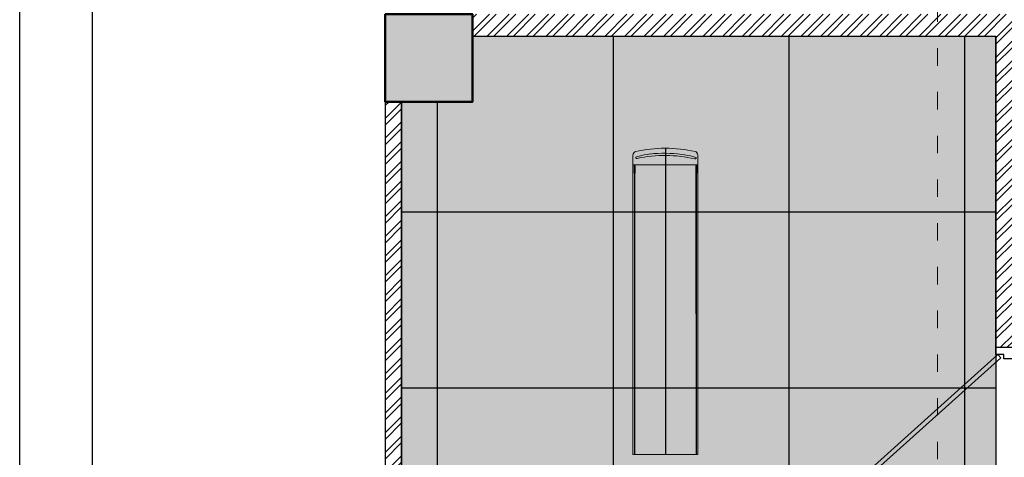
# Model space of a CAD drawing. Units: millimetres. Extents: x -1205312 to 169831, y -254170 to 320968.
# Drawn here: x -848431 to -841672, y -239581 to -236579 of the extents above; entities that cross this region are included whole.
import ezdxf

# ---------------------------------------------------------------- set-up
doc = ezdxf.new("R2010")
doc.units = ezdxf.units.MM
doc.linetypes.add('ACAD_ISO03W100', pattern=[30, 12, -18])
doc.linetypes.add('DASHED', pattern=[0.75, 0.5, -0.25])
for name, color, linetype, lineweight in [('Elevation', 7, 'Continuous', 25), ('Hatch rcc', 253, 'Continuous', 5), ('mri 1.5t', 1, 'Continuous', 13), ('STR COL', 1, 'Continuous', 50)]:
    doc.layers.add(name, color=color, linetype=linetype, lineweight=lineweight)
pattern_1 = [(45, (-50376.61, -81555.76), (-67.351921, 67.351921), []), (45, (-50331.71, -81555.76), (-67.351921, 67.351921), [])]

# ---------------------------------------------------------------- blocks, each defined once
blk = doc.blocks.new('vrtbynu')
for p, q in [((-387001.5, 120270.9), (-387001.5, 149970.9)), ((-387001.5, 120270.9), (-387001.5, 149970.9)), ((-386501.5, 120770.9), (-386501.5, 149470.9))]:
    blk.add_line(p, q)
blk = doc.blocks.new('nri')
blk.add_line((26271.1, 28110.6), (28371.1, 28110.6))
at = {"layer": 'mri 1.5t', "color": 1, "linetype": 'Continuous'}
for p, q in [((28371.2, 28333.2), (26319.8, 28333.4)), ((26384.5, 28333.4), (26384.4, 27888.2)), ((28371.2, 28320.4), (26441.5, 28320.7)), ((28371.2, 28323.6), (26442.6, 28323.8)), ((28371.2, 28333.2), (28371.1, 27888)), ((28371.1, 27888), (26319.7, 27888.3)), ((28371.1, 27900.5), (26443.6, 27900.7)), ((28371.1, 27897.3), (26443.6, 27897.6))]:
    blk.add_line(p, q, dxfattribs=at)
for points in [[(26294.1, 28315.5), (26296.7, 28320.7), (26301.9, 28327), (26309.3, 28331.2), (26319.8, 28333.3)], [(26340.4, 28304.4), (26340.4, 28308.6), (26339.3, 28311.8), (26336.2, 28312.8), (26332, 28312.8), (26328.8, 28305.5), (26324.6, 28290.8), (26320.4, 28275), (26317.2, 28257.2), (26313, 28236.2), (26309.9, 28213.1)], [(26343.4, 27909), (26343.4, 27904.8), (26342.4, 27901.7), (26339.2, 27900.6), (26335, 27900.6), (26331.9, 27908), (26327.7, 27922.7), (26323.5, 27938.4), (26320.3, 27956.2), (26316.1, 27977.2), (26313, 28000.3)], [(26294.1, 27905.9), (26296.6, 27900.6), (26301.9, 27894.3), (26309.2, 27890.1), (26319.7, 27888)]]:
    blk.add_lwpolyline(points, dxfattribs=at)
for points in [[(26391.9, 28326.1), (26391.9, 28318.6), (26441.5, 28318.6), (26441.5, 28326)], [(26392.9, 27902.9), (26392.9, 27895.5), (26442.5, 27895.5), (26442.5, 27902.9)]]:
    blk.add_lwpolyline(points, close=True, dxfattribs=at)
for centre, radius, start, end in [((27195, 28110.6), 923.9, 167.18587, 192.80053), ((27244.4, 28113.7), 923.9, 168.08707, 192.80053), ((27230, 28117.7), 924.5, 173.85916, 187.29141)]:
    blk.add_arc(centre, radius, start, end, dxfattribs=at)
blk = doc.blocks.new('ykli')
for p, q in [((-559563.7, 1841.4), (-560456.5, 1039.3)), ((-559577.9, 1890.3), (-559462.9, 1890.3)), ((-559522.5, 1841.3), (-559577.9, 1841.3)), ((-559563.7, 1841.5), (-559543.6, 1819.1)), ((-559522.5, 1811.3), (-559522.5, 1841.3)), ((-559543.6, 1819.1), (-560436.4, 1017)), ((-559462.9, 1811.3), (-559522.5, 1811.3)), ((-560456.5, 1039.3), (-560436.4, 1017)), ((-559525.2, 641.3), (-559577.9, 641.3)), ((-559462.9, 671.3), (-559525.2, 671.3)), ((-559525.2, 671.3), (-559525.2, 641.3)), ((-559577.9, 592.4), (-559462.9, 592.4))]:
    blk.add_line(p, q)
at = {"linetype": 'DASHED', "ltscale": 80}
blk.add_arc((-559575.4, 1814), 1173.3, 222.78805, 268.16839, dxfattribs=at)
at = {"layer": 'Elevation'}
for p, q in [((-559577.9, 1841.3), (-559577.9, 1890.3)), ((-559462.9, 1811.3), (-559462.9, 1890.3)), ((-559577.9, 641.3), (-559577.9, 592.4)), ((-559462.9, 671.3), (-559462.9, 592.4))]:
    blk.add_line(p, q, dxfattribs=at)
blk = doc.blocks.new('ef4dd44')
at = {"true_color": 0x494a4b, "transparency": 33554687}
h = blk.add_hatch(dxfattribs=at)
h.set_pattern_fill('ANSI32', color=251, scale=10)
h.set_pattern_definition(pattern_1)
h.paths.add_polyline_path([(-839045.8, -236541.7), (-839859.6, -236541.7), (-842130.4, -236541.7), (-842130.4, -236691.7), (-841729.8, -236691.7), (-841729.8, -238826.5), (-841614.8, -238826.5), (-841614.8, -238826.5), (-841614.8, -238448.4), (-840613.6, -238448.4), (-840613.6, -238333.4), (-841614.8, -238333.4), (-841614.8, -236691.7), (-839913.6, -236691.7), (-839913.6, -238333.4), (-839913.6, -238448.4), (-839798.6, -238448.4), (-839798.6, -236691.7), (-839045.8, -236691.7)])
h.paths.add_polyline_path([(-842130.4, -236541.7), (-845322.1, -236541.7), (-845322.1, -236691.7), (-843515.8, -236691.7), (-842130.4, -236691.7)])
at = {"true_color": 0xfbfad5}
h = blk.add_hatch(color=7, dxfattribs=at)
h.dxf.hatch_style = 1
h.paths.add_polyline_path([(-845809.6, -241808.8), (-845377.2, -241808.8), (-845322.1, -242296.3), (-841729.8, -242296.3), (-841729.8, -236691.7), (-845322.1, -236691.7), (-845322.1, -237141.7), (-845809.6, -237141.7)])
at = {"true_color": 0x939598}
h = blk.add_hatch(dxfattribs=at)
h.set_pattern_fill('NET', color=252, scale=380)
h.set_pattern_definition([(0, (-849182.1, -236691.7), (0, 1206.5), []), (90, (-849182.1, -236691.7), (-1206.5, 7e-14), [])])
h.paths.add_polyline_path([(-845809.6, -237141.7), (-845809.6, -241808.8), (-845377.2, -241808.8), (-845322.1, -242296.3), (-841729.8, -242296.3), (-841729.8, -236691.7), (-845322.1, -236691.7), (-845322.1, -237141.7)])
at = {"true_color": 0x494a4b, "transparency": 33554687}
h = blk.add_hatch(dxfattribs=at)
h.set_pattern_fill('ANSI32', color=251, scale=10)
h.set_pattern_definition(pattern_1)
h.paths.add_polyline_path([(-845809.6, -237141.7), (-845922, -237141.7), (-845922, -241808.8), (-845809.6, -241808.8)])
h.paths.add_polyline_path([(-837747.9, -242296.3), (-842130.4, -242296.3), (-842130.4, -242408.7), (-837747.9, -242408.7)])
h.paths.add_polyline_path([(-842130.4, -242296.3), (-845322.1, -242296.3), (-845322.1, -242408.7), (-842130.4, -242408.7)])
at = {"layer": 'Hatch rcc'}
blk.add_hatch(color=256, dxfattribs=at).paths.add_polyline_path([(-845922, -237141.7), (-845322.1, -237141.7), (-845322.1, -236541.7), (-845922, -236541.7)])
at = {"color": 1, "linetype": 'ACAD_ISO03W100', "lineweight": 9, "ltscale": 10}
blk.add_line((-842130.4, -244394.9), (-842130.4, -222741.4), dxfattribs=at)
at = {"color": 18, "ltscale": 80, "true_color": 0x000000}
for p, q in [((-845322.1, -236691.7), (-843515.8, -236691.7)), ((-843515.8, -236691.7), (-841729.8, -236691.7))]:
    blk.add_line(p, q, dxfattribs=at)
blk.add_line((-841729.8, -238875.4), (-841729.8, -236691.7))
blk.add_lwpolyline([(-845322.1, -236691.7), (-841729.8, -236691.7), (-841729.8, -242296.3), (-845322.1, -242296.3), (-845377.2, -241808.8), (-845809.6, -241808.8), (-845809.6, -237141.7), (-845322.1, -237141.7), (-845322.1, -236691.7)])
at = {"layer": 'Elevation'}
for p, q in [((-845922, -237141.7), (-845922, -241808.8)), ((-845809.6, -237141.7), (-845809.6, -241808.8))]:
    blk.add_line(p, q, dxfattribs=at)
at = {"layer": 'STR COL'}
blk.add_lwpolyline([(-845922, -237141.7), (-845322.1, -237141.7), (-845322.1, -236541.7), (-845922, -236541.7)], close=True, dxfattribs=at)
at = {"xscale": -1, "rotation": 90}
blk.add_blockref('nri', (-815887.9, -211189.8), dxfattribs=at)
blk.add_blockref('ykli', (-282151.9, -240716.7))

msp = doc.modelspace()

# ---------------------------------------------------------------- block references
for name, p in [('vrtbynu', (-461429.3, -369316.2)), ('ef4dd44', (0, 0))]:
    msp.add_blockref(name, p)

doc.saveas('drawing.dxf')
